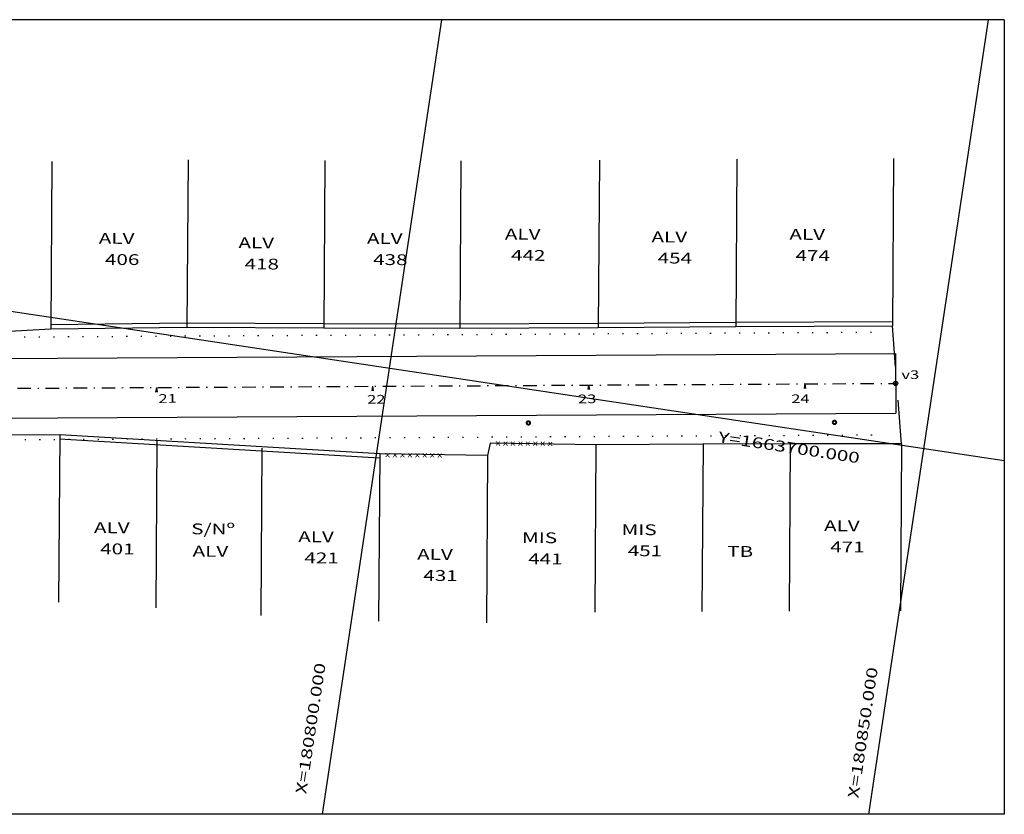
# Model space of a CAD drawing. Extents: x 5 to 632, y -303 to -6.
# Drawn here: x 445 to 536, y -247 to -173 of the extents above; entities that cross this region are included whole.
import ezdxf

# ---------------------------------------------------------------- set-up
doc = ezdxf.new("R2010")
doc.units = 0
doc.header["$LTSCALE"] = 5
doc.header["$MEASUREMENT"] = 0
doc.header["$PDMODE"] = 2
doc.header["$PDSIZE"] = 0.5
doc.linetypes.add('DASHDOT2', pattern=[0.5, 0.25, -0.125, 0, -0.125])
doc.linetypes.add('DOT', pattern=[0.25, 0, -0.25])
doc.layers.get('0').update_dxf_attribs({"linetype": 'CONTINUOUS'})
doc.layers.get('DEFPOINTS').update_dxf_attribs({"linetype": 'CONTINUOUS'})
for name, color, linetype in [('EIXO', 7, 'DASHDOT2'), ('ESPEC', 3, 'CONTINUOUS'), ('MALHA', 7, 'CONTINUOUS'), ('MF-PROJ', 2, 'CONTINUOUS'), ('PREDIAL', 1, 'CONTINUOUS'), ('REG60-100', 3, 'CONTINUOUS'), ('TITULADA', 4, 'CONTINUOUS')]:
    doc.layers.add(name, color=color, linetype=linetype)
doc.styles.add('REGUA80', font='ARIAL.TTF')
doc.styles.add('STYLE1', font='COUR.TTF', dxfattribs={"width": 1.4})

# ---------------------------------------------------------------- blocks, each defined once
blk = doc.blocks.new('E')
at = {"layer": 'MF-PROJ'}
for q in [(-0.071, -0.42), (0.071, -0.42), (0, -0.396)]:
    blk.add_line((0, 0), q, dxfattribs=at)
blk = doc.blocks.new('PO')
at = {"layer": 'PREDIAL', "const_width": 0.182}
blk.add_lwpolyline([(-0.162, 0.016, 1.051265), (0.156, 0.008, 0.916076)], format="xyb", close=True, dxfattribs=at)
blk = doc.blocks.new('PONTO')
at = {"layer": 'TITULADA', "color": 3, "const_width": 0.05}
blk.add_lwpolyline([(-0.15, 0, 1), (0.15, 0, 1)], format="xyb", close=True, dxfattribs=at)
at = {"layer": 'TITULADA', "color": 3}
blk.add_circle((0, 0), 0.25, dxfattribs=at)

msp = doc.modelspace()

# ---------------------------------------------------------------- linework, layer by layer
at = {"layer": 'DEFPOINTS', "color": 0, "linetype": 'BYBLOCK'}
for p in [(524.4558, -206.7093, -32.553), (526.1533, -206.6999, -32.553), (526.1533, -206.6999)]:
    msp.add_point(p, dxfattribs=at)
at = {"layer": 'EIXO'}
msp.add_line((252.5035, -208.2203), (526.1533, -206.6999), dxfattribs=at)
at = {"layer": 'ESPEC'}
for p, q in [((536.2107, -173.0553), (18.6089, -173.0553)), ((536.2107, -173.0553), (536.2107, -246.5662)), ((526.138, -203.95), (526.1686, -209.4499)), ((536.2107, -246.5662), (18.6089, -246.5662))]:
    msp.add_line(p, q, dxfattribs=at)
at = {"layer": 'MALHA'}
for p, q in [((264.9142, -173.0553), (536.2107, -213.8466)), ((473.1267, -246.5662), (484.1796, -173.0553)), ((523.6887, -246.5662), (534.7416, -173.0553))]:
    msp.add_line(p, q, dxfattribs=at)
at = {"layer": 'MF-PROJ', "linetype": 'DOT'}
for p, q in [((252.4771, -203.4703, -32.553), (524.4294, -201.9594, -32.553)), ((252.5299, -212.9702, -32.553), (524.4822, -211.4593, -32.553))]:
    msp.add_line(p, q, dxfattribs=at)
at = {"layer": 'MF-PROJ'}
for p, q in [((252.4882, -205.4703, -32.553), (526.138, -203.95, -32.553)), ((252.5188, -210.9702, -32.553), (526.1686, -209.4499, -32.553))]:
    msp.add_line(p, q, dxfattribs=at)
at = {"layer": 'PREDIAL'}
for p, q in [((448.0862, -186.1849, -32.553), (447.9803, -201.6615, -32.553)), ((448.0862, -186.1849, -32.553), (447.9803, -201.6615, -32.553)), ((460.6854, -186.0319, -32.553), (460.5795, -201.5085, -32.553)), ((460.6854, -186.0319, -32.553), (460.5795, -201.5085, -32.553)), ((473.3584, -186.0925, -32.553), (473.2525, -201.5691, -32.553)), ((473.3584, -186.0925, -32.553), (473.2525, -201.5691, -32.553)), ((485.9287, -186.1173, -32.553), (485.8228, -201.5939, -32.553)), ((485.9287, -186.1173, -32.553), (485.8228, -201.5939, -32.553)), ((498.7541, -186.0408, -32.553), (498.6482, -201.5174, -32.553)), ((498.7541, -186.0408, -32.553), (498.6482, -201.5174, -32.553)), ((511.4775, -185.969, -32.553), (511.3716, -201.4456, -32.553)), ((511.4775, -185.969, -32.553), (511.3716, -201.4456, -32.553)), ((525.9564, -185.8872, -32.553), (525.8505, -201.3638, -32.553)), ((525.9564, -185.8872, -32.553), (525.8505, -201.3638, -32.553)), ((447.9754, -201.2615, -32.553), (460.5747, -201.1085, -32.553)), ((460.5814, -201.1085, -32.553), (473.2544, -201.1691, -32.553)), ((473.2533, -201.1691, -32.553), (485.8236, -201.1939, -32.553)), ((485.8204, -201.1939, -32.553), (498.6458, -201.1174, -32.553)), ((498.6459, -201.1174, -32.553), (511.3694, -201.0456, -32.553)), ((511.3694, -201.0456, -32.553), (525.8482, -200.9638, -32.553)), ((435.7397, -202.3627, -32.553), (447.9803, -201.6615, -32.553)), ((447.9803, -201.6615, -32.553), (460.5795, -201.5085, -32.553)), ((460.5795, -201.5085, -32.553), (473.2525, -201.5691, -32.553)), ((473.2525, -201.5691, -32.553), (485.8228, -201.5939, -32.553)), ((485.8228, -201.5939, -32.553), (498.6482, -201.5174, -32.553)), ((498.6482, -201.5174, -32.553), (511.3716, -201.4456, -32.553)), ((511.3716, -201.4456, -32.553), (525.8505, -201.3638, -32.553)), ((526.1473, -205.1722, -32.553), (525.8505, -201.3638, -32.553)), ((526.7011, -212.2778, -32.553), (526.387, -208.2478, -32.553)), ((448.8197, -211.4496, -32.553), (438.6483, -211.5352, -32.553)), ((448.8197, -211.4496, -32.553), (448.7138, -226.9262, -32.553)), ((478.3993, -213.608, -32.553), (448.796, -211.8489, -32.553)), ((478.423, -213.2087, -32.553), (448.8197, -211.4496, -32.553)), ((457.8103, -211.9838, -32.553), (457.7044, -227.4604, -32.553)), ((488.6316, -212.2359, -32.553), (488.3975, -213.3769, -32.553)), ((498.426, -212.3916, -32.553), (488.6316, -212.2359, -32.553)), ((467.5129, -212.6891, -32.553), (467.4069, -228.1657, -32.553)), ((498.426, -212.3916, -32.553), (498.32, -227.8681, -32.553)), ((508.3398, -212.3124, -32.553), (498.426, -212.3916, -32.553)), ((508.3398, -212.3124, -32.553), (508.2339, -227.789, -32.553)), ((516.4023, -212.295, -32.553), (508.3398, -212.3124, -32.553)), ((516.4023, -212.295, -32.553), (516.2964, -227.7715, -32.553)), ((526.7011, -212.2778, -32.553), (516.4023, -212.295, -32.553)), ((526.7011, -212.2778, -32.553), (526.5952, -227.7544, -32.553)), ((478.423, -213.2087, -32.553), (478.3171, -228.6853, -32.553)), ((488.3975, -213.3769, -32.553), (478.423, -213.2087, -32.553)), ((488.3975, -213.3769, -32.553), (488.2916, -228.8535, -32.553))]:
    msp.add_line(p, q, dxfattribs=at)

# ---------------------------------------------------------------- block references
at = {"layer": 'ESPEC'}
for p in [(517.7534, -206.7466), (457.7544, -207.0799), (497.7537, -206.8577)]:
    msp.add_blockref('E', p, dxfattribs=at)
at = {"layer": 'ESPEC', "xscale": 0.8, "yscale": 0.8, "zscale": 0.8}
msp.add_blockref('PONTO', (526.1533, -206.6999), dxfattribs=at)
at = {"layer": 'ESPEC', "rotation": 359.8296108679633}
msp.add_blockref('E', (477.7541, -206.9688), dxfattribs=at)
at = {"layer": 'PREDIAL', "rotation": 359.6078500335901}
for p in [(492.1816, -210.3622, -32.553), (520.5023, -210.3081, -32.553)]:
    msp.add_blockref('PO', p, dxfattribs=at)

# ---------------------------------------------------------------- texts
at = {"style": 'STYLE1', "width": 1.4}
msp.add_text('24', height=0.8, rotation=0.548109, dxfattribs=at).set_placement((516.5019, -208.525))
at = {"layer": 'REG60-100', "width": 1.4}
for s, height, rotation, style, p in [('ALV', 1, 359.60785, 'REGUA80', (452.4276, -193.7785, -32.553)), ('ALV', 1, 359.60785, 'REGUA80', (477.237, -193.7874, -32.553)), ('ALV', 1, 359.60785, 'REGUA80', (489.9983, -193.3909, -32.553)), ('ALV', 1, 359.60785, 'REGUA80', (503.5626, -193.645, -32.553)), ('ALV', 1, 359.60785, 'REGUA80', (516.3228, -193.4098, -32.553)), ('ALV', 1, 359.60785, 'REGUA80', (465.3449, -194.1895, -32.553)), ('406', 1, 359.60785, 'REGUA80', (453.0001, -195.7329, -32.553)), ('438', 1, 359.60785, 'REGUA80', (477.8096, -195.7419, -32.553)), ('442', 1, 359.60785, 'REGUA80', (490.5708, -195.3454, -32.553)), ('454', 1, 359.60785, 'REGUA80', (504.1352, -195.5995, -32.553)), ('474', 1, 359.60785, 'REGUA80', (516.8954, -195.3643, -32.553)), ('418', 1, 359.60785, 'REGUA80', (465.9174, -196.1439, -32.553)), ('v3', 0.8, 0.548109, 'STYLE1', (526.6969, -206.3045)), ('21', 0.8, 0.548109, 'STYLE1', (457.9487, -208.5029)), ('22', 0.8, 0.548109, 'STYLE1', (477.2607, -208.5793)), ('23', 0.8, 0.548109, 'STYLE1', (496.7675, -208.5415)), ('Y=1663700.000', 1, 351.449239, 'STYLE1', (509.6901, -212.1374)), ('x x x x x x x x', 0.5, 359.60785, 'REGUA80', (489.1296, -212.4451, -32.553)), ('x x x x x x x x', 0.5, 359.60785, 'REGUA80', (478.9085, -213.5241, -32.553)), ('ALV', 1, 359.60785, 'REGUA80', (451.9817, -220.547, -32.553)), ('ALV', 1, 359.60785, 'REGUA80', (519.5298, -220.3677, -32.553)), ('S/Nº', 1, 359.60785, 'REGUA80', (460.9784, -220.6587, -32.553)), ('ALV', 1, 359.60785, 'REGUA80', (470.8788, -221.3824, -32.553)), ('MIS', 1, 359.60785, 'REGUA80', (500.7933, -220.7233, -32.553)), ('MIS', 1, 359.60785, 'REGUA80', (491.5826, -221.4668, -32.553)), ('471', 1, 359.60785, 'REGUA80', (520.1024, -222.3222, -32.553)), ('401', 1, 359.60785, 'REGUA80', (452.5543, -222.5015, -32.553)), ('ALV', 1, 359.60785, 'REGUA80', (461.1052, -222.7213, -32.553)), ('ALV', 1, 359.60785, 'REGUA80', (481.882, -223.0133, -32.553)), ('451', 1, 359.60785, 'REGUA80', (501.3658, -222.6778, -32.553)), ('TB', 1, 359.60785, 'REGUA80', (510.5709, -222.7408, -32.553)), ('421', 1, 359.60785, 'REGUA80', (471.4514, -223.3369, -32.553)), ('441', 1, 359.60785, 'REGUA80', (492.1552, -223.4213, -32.553)), ('431', 1, 359.60785, 'REGUA80', (482.4546, -224.9678, -32.553)), ('X=180800.000', 1, 81.449239, 'STYLE1', (471.6107, -244.7353)), ('X=180850.000', 1, 81.449239, 'STYLE1', (522.7025, -245.1277))]:
    msp.add_text(s, height=height, rotation=rotation, dxfattribs=dict(at, style=style)).set_placement(p)

doc.saveas('drawing.dxf')
